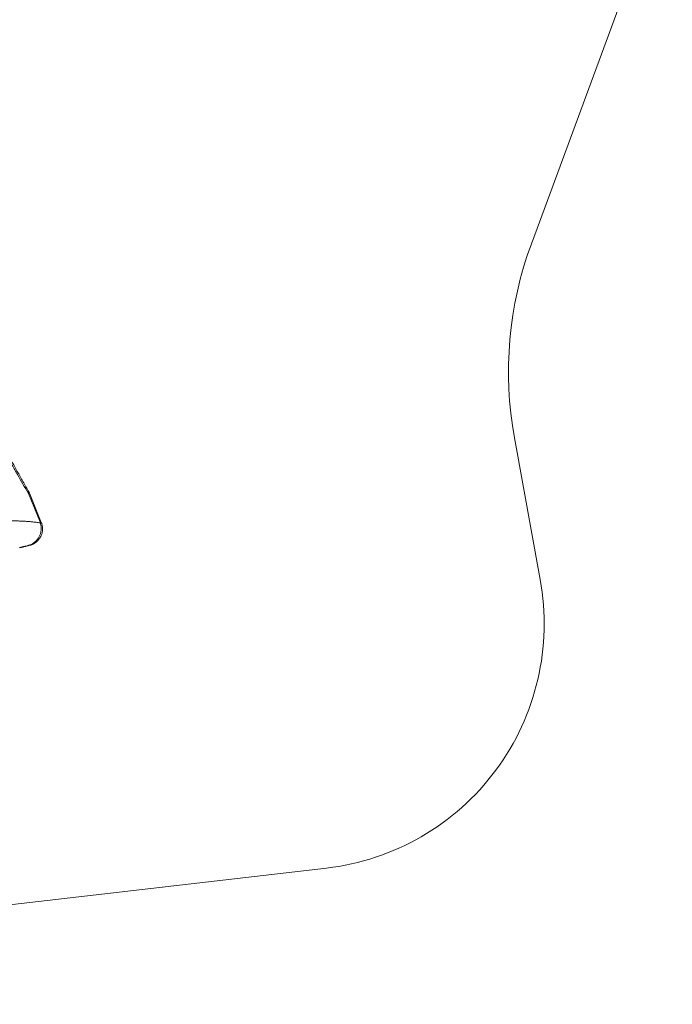
# Model space of a CAD drawing. Units: millimetres. Extents: x 2327 to 20381, y -27 to 12818.
# Drawn here: x 17636 to 20288, y 1777 to 5778 of the extents above; entities that cross this region are included whole.
import ezdxf

# ---------------------------------------------------------------- set-up
doc = ezdxf.new("R2010")
doc.units = ezdxf.units.MM
doc.layers.add('dikom', color=7, linetype='Continuous')

msp = doc.modelspace()

# ---------------------------------------------------------------- linework, layer by layer
at = {"layer": 'dikom', "color": 3, "lineweight": 15}
for p, q in [((19715, 4867.6), (20287.8, 6418.8)), ((19646.3, 4079.5), (19751.2, 3502.8)), ((14088.2, 1777.2), (18882, 2330.5))]:
    msp.add_line(p, q, dxfattribs=at)
at = {"layer": 'dikom', "color": 7, "linetype": 'Continuous', "lineweight": 15}
for p, q in [((17671.1, 3853.4), (17719.8, 3733.3)), ((17723.7, 3734.8), (17675.1, 3854.9))]:
    msp.add_line(p, q, dxfattribs=at)
at = {"layer": 'dikom', "color": 7, "linetype": 'Continuous', "lineweight": 15, "flags": 128}
msp.add_lwpolyline([(17672.1, 3861), (17672.2, 3860.8), (17672.6, 3859.6), (17672.7, 3858.3), (17672.5, 3856.8), (17671.9, 3855.2), (17671.1, 3853.4)], dxfattribs=at)
at = {"layer": 'dikom', "color": 3, "lineweight": 15}
for centre, radius, start, end in [((21122.1, 4348), 1500, 159.7321, 190.3092), ((18767.3, 3323.9), 1000, 276.5843, 10.3092)]:
    msp.add_arc(centre, radius, start, end, dxfattribs=at)
at = {"layer": 'dikom', "color": 7, "linetype": 'Continuous', "lineweight": 15}
for centre, radius, start, end in [((17692.1, 3803.4), 54.3, 108.2778, 112.7391), ((17628.7, 3836.1), 50, 22.0665, 29.8027), ((17744.3, 3673.7), 64.4, 108.6284, 112.3882), ((17679.5, 3644.3), 2.79, 191.5715, 220.6235)]:
    msp.add_arc(centre, radius, start, end, dxfattribs=at)
for points, knots in [([(17252.1, 4887), (17255, 4875.4), (17260.7, 4852.3), (17269.6, 4817.4), (17278.7, 4782.3), (17288.2, 4747.1), (17297.9, 4711.7), (17308, 4676.2), (17318.5, 4640.6), (17329.4, 4604.9), (17340.8, 4569.2), (17352.5, 4533.5), (17364.7, 4497.7), (17377.4, 4462.1), (17390.4, 4426.7), (17404.1, 4391), (17418.4, 4355), (17433.4, 4318.7), (17448.8, 4282.5), (17465.5, 4244.9), (17483.4, 4205.9), (17502.6, 4165.5), (17522.3, 4125.5), (17542.4, 4085.9), (17563, 4046.5), (17584.1, 4007.3), (17605.6, 3968.2), (17627.3, 3929.5), (17649.1, 3891.2), (17663.8, 3866), (17671.1, 3853.4)], [0, 0, 0, 0, 0.032973, 0.065949, 0.098921, 0.13202, 0.165123, 0.198222, 0.231441, 0.26467, 0.297898, 0.331117, 0.36453, 0.397943, 0.430989, 0.464036, 0.498546, 0.533067, 0.567589, 0.602098, 0.641501, 0.680928, 0.720363, 0.759792, 0.799198, 0.839343, 0.879508, 0.919682, 0.959851, 1, 1, 1, 1]), ([(17672.1, 3861), (17671.5, 3862.1), (17666.8, 3870.2), (17658.2, 3885.3), (17646.3, 3906.3), (17634.5, 3927.2), (17623, 3948), (17611.5, 3968.8), (17600.2, 3989.6), (17589, 4010.2), (17578, 4030.8), (17567.2, 4051.4), (17556.5, 4071.9), (17546, 4092.4), (17535.7, 4112.9), (17525.5, 4133.3), (17515.5, 4153.7), (17505.6, 4174), (17496, 4194.4), (17486.5, 4214.7), (17477.2, 4235), (17468.1, 4255.3), (17459.1, 4275.7), (17450.2, 4296.2), (17441.5, 4316.6), (17433, 4337.1), (17424.6, 4357.5), (17416.4, 4378), (17408.3, 4398.5), (17400.4, 4419.2), (17392.6, 4439.9), (17384.9, 4460.7), (17377.4, 4481.5), (17370, 4502.5), (17362.7, 4523.5), (17355.6, 4544.5), (17348.7, 4565.6), (17341.8, 4586.8), (17335, 4608.3), (17328.2, 4630), (17321.6, 4651.8), (17315, 4673.8), (17308.5, 4695.9), (17302.1, 4718.2), (17295.8, 4740.5), (17289.6, 4762.9), (17283.5, 4785.4), (17277.4, 4807.9), (17271.5, 4830.5), (17265.5, 4853.4), (17261.1, 4870.6), (17258.6, 4880.2), (17258.2, 4882)], [0, 0, 0, 0, 0.003539, 0.026156, 0.048463, 0.070456, 0.092394, 0.114132, 0.135688, 0.157071, 0.178285, 0.19934, 0.220241, 0.240997, 0.261615, 0.282104, 0.30247, 0.322722, 0.342867, 0.362916, 0.382792, 0.402669, 0.422554, 0.442413, 0.462218, 0.481946, 0.501572, 0.521153, 0.540834, 0.560537, 0.580269, 0.600035, 0.619843, 0.639698, 0.659605, 0.679373, 0.699279, 0.71938, 0.739667, 0.760132, 0.780765, 0.801557, 0.822495, 0.843567, 0.864759, 0.886054, 0.907438, 0.928894, 0.950414, 0.972299, 0.994568, 1, 1, 1, 1]), ([(17719.8, 3733.3), (17715.5, 3734), (17706.8, 3735.4), (17693, 3737.1), (17678.6, 3738.6), (17662.6, 3739.8), (17645.1, 3740.8), (17625.8, 3741.4), (17605.7, 3741.7), (17584.7, 3741.6), (17562.8, 3741.1), (17539.9, 3740.3), (17515.9, 3739.1), (17491.2, 3737.6), (17465.8, 3735.8), (17439.9, 3733.6), (17413.6, 3731.2), (17386.9, 3728.5), (17359.6, 3725.5), (17331.8, 3722.3), (17303.2, 3718.8), (17273.7, 3715.1), (17243.5, 3711.1), (17212.8, 3706.9), (17181.7, 3702.4), (17160.7, 3699.3), (17150.1, 3697.7)], [0, 0, 0, 0, 0.036007, 0.072014, 0.108137, 0.14426, 0.186422, 0.228618, 0.270825, 0.313021, 0.355183, 0.398568, 0.441991, 0.485427, 0.52885, 0.572235, 0.614372, 0.656544, 0.698728, 0.7409, 0.783037, 0.826404, 0.869809, 0.913228, 0.956633, 1, 1, 1, 1]), ([(17719.8, 3733.3), (17720.6, 3730.4), (17722.3, 3724.6), (17723.2, 3716.8), (17723.3, 3710.2), (17723.1, 3704.9), (17722.4, 3699.6), (17721.3, 3694.2), (17719.8, 3688.8), (17717.9, 3683.4), (17715.5, 3678.1), (17712.6, 3672.9), (17709.3, 3668), (17705.5, 3663.3), (17701.3, 3658.8), (17696.8, 3654.9), (17692.1, 3651.4), (17687.3, 3648.4), (17682.2, 3645.8), (17678.6, 3644.4), (17676.8, 3643.7)], [0, 0, 0, 0, 0.081739, 0.164914, 0.212265, 0.259892, 0.308383, 0.357171, 0.408234, 0.459645, 0.512147, 0.565026, 0.619389, 0.674167, 0.730254, 0.786793, 0.839156, 0.891882, 0.945746, 1, 1, 1, 1]), ([(17677.4, 3642.5), (17678.7, 3642.8), (17681.4, 3643.6), (17685.7, 3645.2), (17690.1, 3647.2), (17694.4, 3649.5), (17698.5, 3652.1), (17702.4, 3654.9), (17706, 3658), (17709.5, 3661.3), (17712.7, 3664.8), (17715.6, 3668.6), (17718.3, 3672.5), (17720.7, 3676.5), (17722.7, 3680.7), (17724.5, 3685), (17726, 3689.5), (17727.2, 3694), (17728.1, 3698.5), (17728.6, 3703.1), (17728.8, 3707.7), (17728.8, 3712.3), (17728.4, 3717), (17727.7, 3721.5), (17726.7, 3726), (17725.4, 3730.4), (17724.4, 3733.3), (17723.7, 3734.8), (17723.7, 3734.8)], [0, 0, 0, 0, 0.033329, 0.074602, 0.116101, 0.157771, 0.199495, 0.240836, 0.281186, 0.321865, 0.362783, 0.403827, 0.444734, 0.484309, 0.523961, 0.563989, 0.604288, 0.644708, 0.683941, 0.722965, 0.762409, 0.80223, 0.842276, 0.881319, 0.920322, 0.959753, 0.999591, 1, 1, 1, 1]), ([(17676.8, 3643.7), (17669.9, 3641.8), (17656.2, 3638.1), (17642.3, 3634.9), (17635.4, 3633.4), (17635.4, 3633.4)], [0, 0, 0, 0, 0.49975, 0.999999, 1, 1, 1, 1]), ([(17635.8, 3632.4), (17640.3, 3633.4), (17649.7, 3635.4), (17663.4, 3638.8), (17672.7, 3641.1), (17677.2, 3642.4), (17677.4, 3642.5)], [0, 0, 0, 0, 0.325465, 0.671201, 0.986656, 1, 1, 1, 1])]:
    msp.add_open_spline(points, degree=3, knots=knots, dxfattribs=at)

doc.saveas('drawing.dxf')
